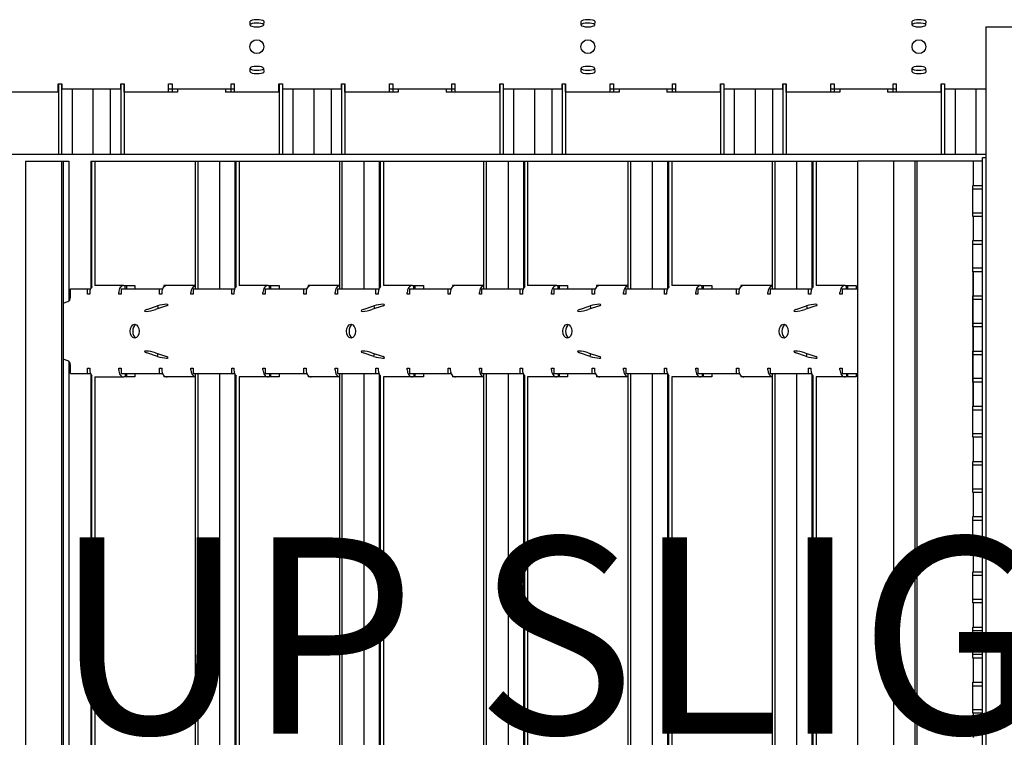
# Model space of a CAD drawing. Units: inches. Extents: x 43064 to 50852, y -12951 to -8210.
# Drawn here: x 43901 to 43919, y -10285 to -10272 of the extents above; entities that cross this region are included whole.
import ezdxf

# ---------------------------------------------------------------- set-up
doc = ezdxf.new("R2010")
doc.units = ezdxf.units.IN
doc.header["$MEASUREMENT"] = 0
doc.layers.add('Details', color=7, linetype='Continuous')
doc.layers.add('NEW Non-binder', color=2, linetype='Continuous', plot=False)
doc.styles.add('RomanS', font='arial.ttf')

msp = doc.modelspace()

# ---------------------------------------------------------------- linework, layer by layer
at = {"layer": 'Details'}
for p, q in [((43905.37862, -10272.12764), (43905.37862, -10272.05941)), ((43905.6263, -10272.0578), (43905.62308, -10272.12811)), ((43911.37862, -10272.12764), (43911.37862, -10272.05941)), ((43911.62629, -10272.0578), (43911.62308, -10272.12811)), ((43917.37862, -10272.12764), (43917.37862, -10272.05941)), ((43917.62629, -10272.0578), (43917.62308, -10272.12811)), ((43918.71163, -10272.15845), (43919.71163, -10272.15845)), ((43918.71163, -10272.15845), (43918.71163, -10296.15844)), ((43905.37862, -10272.97748), (43905.37862, -10272.90925)), ((43905.62308, -10272.90878), (43905.6263, -10272.97909)), ((43911.37862, -10272.97748), (43911.37862, -10272.90925)), ((43911.62308, -10272.90878), (43911.62629, -10272.97909)), ((43917.37862, -10272.97748), (43917.37862, -10272.90925)), ((43917.62308, -10272.90878), (43917.62629, -10272.97909)), ((43901.9033, -10273.34595), (43901.9033, -10273.1897)), ((43901.9033, -10273.1897), (43901.9658, -10273.1897)), ((43901.9033, -10273.28345), (43901.90531, -10273.28345)), ((43901.90531, -10273.1897), (43901.90531, -10274.47094)), ((43901.96404, -10273.1897), (43901.96404, -10274.47094)), ((43901.9658, -10273.1897), (43901.9658, -10273.28345)), ((43901.9658, -10273.28345), (43903.03455, -10273.28345)), ((43902.15531, -10273.28345), (43902.15531, -10274.47094)), ((43902.53177, -10273.28345), (43902.53177, -10274.47094)), ((43902.84647, -10273.28345), (43902.84647, -10274.47094)), ((43903.03455, -10273.1897), (43903.09705, -10273.1897)), ((43903.03455, -10273.28345), (43903.03455, -10273.1897)), ((43903.03714, -10273.1897), (43903.03714, -10274.47094)), ((43903.09588, -10273.1897), (43903.09588, -10274.47094)), ((43903.09588, -10273.28345), (43903.09705, -10273.28345)), ((43903.09705, -10273.34595), (43903.09705, -10273.1897)), ((43903.9033, -10273.34595), (43903.9033, -10273.1897)), ((43903.9033, -10273.1897), (43903.9658, -10273.1897)), ((43903.9033, -10273.28345), (43905.09705, -10273.28345)), ((43903.9658, -10273.1897), (43903.9658, -10273.34595)), ((43904.06583, -10273.28345), (43904.06583, -10273.34595)), ((43904.93451, -10273.28345), (43904.93451, -10273.34595)), ((43905.03455, -10273.1897), (43905.09705, -10273.1897)), ((43905.03455, -10273.34595), (43905.03455, -10273.1897)), ((43905.09705, -10273.34595), (43905.09705, -10273.1897)), ((43905.9033, -10273.34595), (43905.9033, -10273.1897)), ((43905.9033, -10273.1897), (43905.9658, -10273.1897)), ((43905.9033, -10273.28345), (43905.9053, -10273.28345)), ((43905.9053, -10273.1897), (43905.9053, -10274.47094)), ((43905.96404, -10273.1897), (43905.96404, -10274.47094)), ((43905.9658, -10273.1897), (43905.9658, -10273.28345)), ((43905.9658, -10273.28345), (43907.03455, -10273.28345)), ((43906.1553, -10273.28345), (43906.1553, -10274.47094)), ((43906.53177, -10273.28345), (43906.53177, -10274.47094)), ((43906.84647, -10273.28345), (43906.84647, -10274.47094)), ((43907.03455, -10273.1897), (43907.09705, -10273.1897)), ((43907.03455, -10273.28345), (43907.03455, -10273.1897)), ((43907.03714, -10273.1897), (43907.03714, -10274.47094)), ((43907.09588, -10273.1897), (43907.09588, -10274.47094)), ((43907.09588, -10273.28345), (43907.09705, -10273.28345)), ((43907.09705, -10273.34595), (43907.09705, -10273.1897)), ((43907.9033, -10273.34595), (43907.9033, -10273.1897)), ((43907.9033, -10273.1897), (43907.9658, -10273.1897)), ((43907.9033, -10273.28345), (43909.09705, -10273.28345)), ((43907.9658, -10273.1897), (43907.9658, -10273.34595)), ((43908.06583, -10273.28345), (43908.06583, -10273.34595)), ((43908.93451, -10273.28345), (43908.93451, -10273.34595)), ((43909.03455, -10273.1897), (43909.09705, -10273.1897)), ((43909.03455, -10273.34595), (43909.03455, -10273.1897)), ((43909.09705, -10273.34595), (43909.09705, -10273.1897)), ((43909.9033, -10273.34595), (43909.9033, -10273.1897)), ((43909.9033, -10273.1897), (43909.9658, -10273.1897)), ((43909.9033, -10273.28345), (43909.9053, -10273.28345)), ((43909.9053, -10273.1897), (43909.9053, -10274.47094)), ((43909.96404, -10273.1897), (43909.96404, -10274.47094)), ((43909.9658, -10273.1897), (43909.9658, -10273.28345)), ((43909.9658, -10273.28345), (43911.03455, -10273.28345)), ((43910.1553, -10273.28345), (43910.1553, -10274.47094)), ((43910.53176, -10273.28345), (43910.53176, -10274.47094)), ((43910.84647, -10273.28345), (43910.84647, -10274.47094)), ((43911.03455, -10273.1897), (43911.09705, -10273.1897)), ((43911.03455, -10273.28345), (43911.03455, -10273.1897)), ((43911.03714, -10273.1897), (43911.03714, -10274.47094)), ((43911.09588, -10273.1897), (43911.09588, -10274.47094)), ((43911.09588, -10273.28345), (43911.09705, -10273.28345)), ((43911.09705, -10273.34595), (43911.09705, -10273.1897)), ((43911.9033, -10273.34595), (43911.9033, -10273.1897)), ((43911.9033, -10273.1897), (43911.9658, -10273.1897)), ((43911.9033, -10273.28345), (43913.09705, -10273.28345)), ((43911.9658, -10273.1897), (43911.9658, -10273.34595)), ((43912.06583, -10273.28345), (43912.06583, -10273.34595)), ((43912.93451, -10273.28345), (43912.93451, -10273.34595)), ((43913.03455, -10273.1897), (43913.09705, -10273.1897)), ((43913.03455, -10273.34595), (43913.03455, -10273.1897)), ((43913.09705, -10273.34595), (43913.09705, -10273.1897)), ((43913.9033, -10273.34595), (43913.9033, -10273.1897)), ((43913.9033, -10273.1897), (43913.9658, -10273.1897)), ((43913.9033, -10273.28345), (43913.9053, -10273.28345)), ((43913.9053, -10273.1897), (43913.9053, -10274.47094)), ((43913.96404, -10273.1897), (43913.96404, -10274.47094)), ((43913.9658, -10273.1897), (43913.9658, -10273.28345)), ((43913.9658, -10273.28345), (43915.03455, -10273.28345)), ((43914.1553, -10273.28345), (43914.1553, -10274.47094)), ((43914.53176, -10273.28345), (43914.53176, -10274.47094)), ((43914.84647, -10273.28345), (43914.84647, -10274.47094)), ((43915.03455, -10273.1897), (43915.09705, -10273.1897)), ((43915.03455, -10273.28345), (43915.03455, -10273.1897)), ((43915.03714, -10273.1897), (43915.03714, -10274.47094)), ((43915.09588, -10273.1897), (43915.09588, -10274.47094)), ((43915.09588, -10273.28345), (43915.09705, -10273.28345)), ((43915.09705, -10273.34595), (43915.09705, -10273.1897)), ((43915.9033, -10273.34595), (43915.9033, -10273.1897)), ((43915.9033, -10273.1897), (43915.9658, -10273.1897)), ((43915.9033, -10273.28345), (43917.09705, -10273.28345)), ((43915.9658, -10273.1897), (43915.9658, -10273.34595)), ((43916.06583, -10273.28345), (43916.06583, -10273.34595)), ((43916.93451, -10273.28345), (43916.93451, -10273.34595)), ((43917.03455, -10273.1897), (43917.09705, -10273.1897)), ((43917.03455, -10273.34595), (43917.03455, -10273.1897)), ((43917.09705, -10273.34595), (43917.09705, -10273.1897)), ((43917.9033, -10273.34595), (43917.9033, -10273.1897)), ((43917.9033, -10273.1897), (43917.9658, -10273.1897)), ((43917.9033, -10273.28345), (43917.9053, -10273.28345)), ((43917.9053, -10273.1897), (43917.9053, -10274.47094)), ((43917.96404, -10273.1897), (43917.96404, -10274.47094)), ((43917.9658, -10273.1897), (43917.9658, -10273.28345)), ((43917.9658, -10273.28345), (43918.71163, -10273.28345)), ((43918.1553, -10273.28345), (43918.1553, -10274.47094)), ((43918.53176, -10273.28345), (43918.53176, -10274.47094)), ((43901.90531, -10273.34595), (43900.93452, -10273.34595)), ((43904.06583, -10273.34595), (43903.09588, -10273.34595)), ((43905.9053, -10273.34595), (43904.93451, -10273.34595)), ((43908.06583, -10273.34595), (43907.09588, -10273.34595)), ((43909.9053, -10273.34595), (43908.93451, -10273.34595)), ((43912.06583, -10273.34595), (43911.09588, -10273.34595)), ((43913.9053, -10273.34595), (43912.93451, -10273.34595)), ((43916.06583, -10273.34595), (43915.09588, -10273.34595)), ((43917.9053, -10273.34595), (43916.93451, -10273.34595)), ((43918.71163, -10274.47094), (43894.84647, -10274.47094)), ((43918.65163, -10293.53344), (43918.65163, -10274.53344)), ((43918.71163, -10274.53344), (43918.65163, -10274.53344)), ((43901.31078, -10274.59594), (43902.09381, -10274.59594)), ((43901.31078, -10274.59594), (43901.31078, -10293.59594)), ((43901.96433, -10274.59594), (43901.96433, -10293.59594)), ((43901.99461, -10274.59594), (43901.99461, -10293.59594)), ((43902.09381, -10274.59594), (43902.09381, -10277.12939)), ((43902.49047, -10274.59594), (43904.3828, -10274.59594)), ((43902.49047, -10274.59594), (43902.49047, -10276.89742)), ((43902.50831, -10274.59594), (43902.50831, -10276.87288)), ((43902.56706, -10274.59594), (43902.56706, -10276.84693)), ((43904.3828, -10274.59594), (43904.43063, -10274.59594)), ((43904.3828, -10274.59594), (43904.3828, -10276.90844)), ((43904.43063, -10274.59594), (43904.43063, -10276.90844)), ((43904.43063, -10274.59594), (43916.3946, -10274.59594)), ((43904.82617, -10274.59594), (43904.82617, -10276.90844)), ((43905.10465, -10274.59594), (43905.10465, -10276.89742)), ((43905.12249, -10274.59594), (43905.12249, -10276.87288)), ((43905.18124, -10274.59594), (43905.18124, -10276.84693)), ((43906.99698, -10274.59594), (43906.99698, -10276.90844)), ((43907.04481, -10274.59594), (43907.04481, -10276.90844)), ((43907.44035, -10274.59594), (43907.44035, -10276.90844)), ((43907.71883, -10274.59594), (43907.71883, -10276.89742)), ((43907.73667, -10274.59594), (43907.73667, -10276.87288)), ((43907.79542, -10274.59594), (43907.79542, -10276.84693)), ((43909.61116, -10274.59594), (43909.61116, -10276.90844)), ((43909.65899, -10274.59594), (43909.65899, -10276.90844)), ((43910.05453, -10274.59594), (43910.05453, -10276.90844)), ((43910.33301, -10274.59594), (43910.33301, -10276.89742)), ((43910.35085, -10274.59594), (43910.35085, -10276.87288)), ((43910.4096, -10274.59594), (43910.4096, -10276.84693)), ((43912.22534, -10274.59594), (43912.22534, -10276.90844)), ((43912.27317, -10274.59594), (43912.27317, -10276.90844)), ((43912.66871, -10274.59594), (43912.66871, -10276.90844)), ((43912.94719, -10274.59594), (43912.94719, -10276.89742)), ((43912.96503, -10274.59594), (43912.96503, -10276.87288)), ((43913.02378, -10274.59594), (43913.02378, -10276.84693)), ((43914.83951, -10274.59594), (43914.83951, -10276.90844)), ((43914.88735, -10274.59594), (43914.88735, -10276.90844)), ((43915.28289, -10274.59594), (43915.28289, -10276.90844)), ((43915.56137, -10274.59594), (43915.56137, -10276.89742)), ((43915.57921, -10274.59594), (43915.57921, -10276.87288)), ((43915.63796, -10274.59594), (43915.63796, -10276.84693)), ((43917.04815, -10274.59594), (43916.3946, -10274.59594)), ((43916.3946, -10293.59594), (43916.3946, -10274.59594)), ((43917.04815, -10293.59594), (43917.04815, -10274.59594)), ((43918.65163, -10274.59594), (43917.04815, -10274.59594)), ((43917.42659, -10274.59594), (43917.42659, -10293.59594)), ((43917.4658, -10274.59594), (43917.4658, -10293.59594)), ((43918.48708, -10274.59594), (43918.48708, -10275.03344)), ((43918.4768, -10275.59594), (43918.4768, -10275.03344)), ((43918.4768, -10275.03344), (43918.65163, -10275.03344)), ((43918.4768, -10275.09594), (43918.65163, -10275.09594)), ((43918.65163, -10275.53344), (43918.4768, -10275.53344)), ((43918.65163, -10275.59594), (43918.4768, -10275.59594)), ((43918.48708, -10275.59594), (43918.48708, -10276.03344)), ((43918.4768, -10276.59594), (43918.4768, -10276.03344)), ((43918.4768, -10276.03344), (43918.65163, -10276.03344)), ((43918.4768, -10276.09594), (43918.65163, -10276.09594)), ((43918.4768, -10276.09594), (43918.65163, -10276.09594)), ((43918.65163, -10276.53344), (43918.4768, -10276.53344)), ((43918.65163, -10276.53344), (43918.4768, -10276.53344)), ((43918.4768, -10276.59594), (43918.4768, -10279.03344)), ((43918.65163, -10276.59594), (43918.4768, -10276.59594)), ((43918.65163, -10276.59594), (43918.4768, -10276.59594)), ((43918.48708, -10276.59594), (43918.48708, -10277.03344)), ((43918.48708, -10276.59594), (43918.48708, -10277.03344)), ((43903.09391, -10276.84594), (43902.56706, -10276.84594)), ((43903.09391, -10276.84594), (43903.11756, -10276.84594)), ((43903.11756, -10276.84594), (43903.29166, -10276.84594)), ((43903.11756, -10276.90844), (43903.11756, -10276.84594)), ((43903.13691, -10276.84594), (43903.13691, -10276.90844)), ((43903.29166, -10276.84594), (43903.29166, -10276.90844)), ((43904.3828, -10276.84594), (43903.81697, -10276.84594)), ((43903.81697, -10276.84594), (43903.81697, -10276.87128)), ((43903.83538, -10276.85688), (43903.83538, -10276.84594)), ((43903.85688, -10276.84803), (43903.85688, -10276.84594)), ((43905.70809, -10276.84594), (43905.18124, -10276.84594)), ((43905.70809, -10276.84594), (43905.73174, -10276.84594)), ((43905.73174, -10276.84594), (43905.90584, -10276.84594)), ((43905.73174, -10276.90844), (43905.73174, -10276.84594)), ((43905.75109, -10276.84594), (43905.75109, -10276.90844)), ((43905.90584, -10276.84594), (43905.90584, -10276.90844)), ((43906.99698, -10276.84594), (43906.43115, -10276.84594)), ((43906.43115, -10276.84594), (43906.43115, -10276.87128)), ((43906.44956, -10276.85688), (43906.44956, -10276.84594)), ((43906.47106, -10276.84803), (43906.47106, -10276.84594)), ((43908.32227, -10276.84594), (43907.79542, -10276.84594)), ((43908.32227, -10276.84594), (43908.34592, -10276.84594)), ((43908.34592, -10276.84594), (43908.52002, -10276.84594)), ((43908.34592, -10276.90844), (43908.34592, -10276.84594)), ((43908.36527, -10276.84594), (43908.36527, -10276.90844)), ((43908.52002, -10276.84594), (43908.52002, -10276.90844)), ((43909.10244, -10276.84594), (43909.04533, -10276.84594)), ((43909.04533, -10276.84594), (43909.04533, -10276.87128)), ((43909.06374, -10276.85688), (43909.06374, -10276.84594)), ((43909.08524, -10276.84803), (43909.08524, -10276.84594)), ((43909.61116, -10276.84594), (43909.10244, -10276.84594)), ((43910.93645, -10276.84594), (43910.4096, -10276.84594)), ((43910.93645, -10276.84594), (43910.9601, -10276.84594)), ((43910.9601, -10276.84594), (43911.1342, -10276.84594)), ((43910.9601, -10276.90844), (43910.9601, -10276.84594)), ((43910.97945, -10276.84594), (43910.97945, -10276.90844)), ((43911.1342, -10276.84594), (43911.1342, -10276.90844)), ((43911.71662, -10276.84594), (43911.65951, -10276.84594)), ((43911.65951, -10276.84594), (43911.65951, -10276.87128)), ((43911.67792, -10276.85688), (43911.67792, -10276.84594)), ((43911.69942, -10276.84803), (43911.69942, -10276.84594)), ((43912.22534, -10276.84594), (43911.71662, -10276.84594)), ((43913.55063, -10276.84594), (43913.02378, -10276.84594)), ((43913.55063, -10276.84594), (43913.57428, -10276.84594)), ((43913.57428, -10276.84594), (43913.74838, -10276.84594)), ((43913.57428, -10276.90844), (43913.57428, -10276.84594)), ((43913.59363, -10276.84594), (43913.59363, -10276.90844)), ((43913.74838, -10276.84594), (43913.74838, -10276.90844)), ((43914.83951, -10276.84594), (43914.27369, -10276.84594)), ((43914.27369, -10276.84594), (43914.27369, -10276.87128)), ((43914.2921, -10276.85688), (43914.2921, -10276.84594)), ((43914.3136, -10276.84803), (43914.3136, -10276.84594)), ((43916.16481, -10276.84594), (43915.63796, -10276.84594)), ((43916.16481, -10276.84594), (43916.18846, -10276.84594)), ((43916.18846, -10276.84594), (43916.36256, -10276.84594)), ((43916.18846, -10276.90844), (43916.18846, -10276.84594)), ((43916.20781, -10276.84594), (43916.20781, -10276.90844)), ((43916.36256, -10276.84594), (43916.36256, -10276.90844)), ((43902.12409, -10276.90844), (43902.43153, -10276.90844)), ((43902.12409, -10277.06011), (43902.12409, -10276.90844)), ((43902.43153, -10277.00219), (43902.43153, -10276.90844)), ((43902.43153, -10276.90844), (43902.47883, -10276.90844)), ((43902.47238, -10277.00219), (43902.43153, -10277.00219)), ((43902.47238, -10276.97094), (43902.47238, -10277.00219)), ((43902.47883, -10276.90844), (43902.47883, -10276.92555)), ((43902.9993, -10277.00219), (43902.9993, -10276.97094)), ((43903.04014, -10277.00219), (43902.9993, -10277.00219)), ((43903.04014, -10276.90844), (43903.78592, -10276.90844)), ((43903.04014, -10276.90844), (43903.04014, -10277.00219)), ((43903.73862, -10277.00219), (43903.73862, -10276.90844)), ((43903.77946, -10277.00219), (43903.73862, -10277.00219)), ((43903.77946, -10276.97094), (43903.77946, -10277.00219)), ((43903.78592, -10276.90844), (43903.78592, -10276.92555)), ((43904.30639, -10277.00219), (43904.30639, -10276.97094)), ((43904.34723, -10277.00219), (43904.30639, -10277.00219)), ((43904.34723, -10276.90844), (43905.09301, -10276.90844)), ((43904.34723, -10276.90844), (43904.34723, -10277.00219)), ((43905.04571, -10277.00219), (43905.04571, -10276.90844)), ((43905.08655, -10277.00219), (43905.04571, -10277.00219)), ((43905.08655, -10276.97094), (43905.08655, -10277.00219)), ((43905.09301, -10276.90844), (43905.09301, -10276.92555)), ((43905.61348, -10277.00219), (43905.61348, -10276.97094)), ((43905.65432, -10277.00219), (43905.61348, -10277.00219)), ((43905.65432, -10276.90844), (43906.4001, -10276.90844)), ((43905.65432, -10276.90844), (43905.65432, -10277.00219)), ((43906.3528, -10277.00219), (43906.3528, -10276.90844)), ((43906.39364, -10277.00219), (43906.3528, -10277.00219)), ((43906.39364, -10276.97094), (43906.39364, -10277.00219)), ((43906.4001, -10276.90844), (43906.4001, -10276.92555)), ((43906.92057, -10277.00219), (43906.92057, -10276.97094)), ((43906.96141, -10277.00219), (43906.92057, -10277.00219)), ((43906.96141, -10276.90844), (43907.70719, -10276.90844)), ((43906.96141, -10276.90844), (43906.96141, -10277.00219)), ((43907.65989, -10277.00219), (43907.65989, -10276.90844)), ((43907.70073, -10277.00219), (43907.65989, -10277.00219)), ((43907.70073, -10276.97094), (43907.70073, -10277.00219)), ((43907.70719, -10276.90844), (43907.70719, -10276.92555)), ((43908.22766, -10277.00219), (43908.22766, -10276.97094)), ((43908.2685, -10277.00219), (43908.22766, -10277.00219)), ((43908.2685, -10276.90844), (43909.01428, -10276.90844)), ((43908.2685, -10276.90844), (43908.2685, -10277.00219)), ((43908.96698, -10277.00219), (43908.96698, -10276.90844)), ((43909.00782, -10277.00219), (43908.96698, -10277.00219)), ((43909.00782, -10276.97094), (43909.00782, -10277.00219)), ((43909.01428, -10276.90844), (43909.01428, -10276.92555)), ((43909.53475, -10277.00219), (43909.53475, -10276.97094)), ((43909.57559, -10277.00219), (43909.53475, -10277.00219)), ((43909.57559, -10276.90844), (43910.32137, -10276.90844)), ((43909.57559, -10276.90844), (43909.57559, -10277.00219)), ((43910.27407, -10277.00219), (43910.27407, -10276.90844)), ((43910.31491, -10277.00219), (43910.27407, -10277.00219)), ((43910.31491, -10276.97094), (43910.31491, -10277.00219)), ((43910.32137, -10276.90844), (43910.32137, -10276.92555)), ((43910.84184, -10277.00219), (43910.84184, -10276.97094)), ((43910.88268, -10277.00219), (43910.84184, -10277.00219)), ((43910.88268, -10276.90844), (43911.62846, -10276.90844)), ((43910.88268, -10276.90844), (43910.88268, -10277.00219)), ((43911.58116, -10277.00219), (43911.58116, -10276.90844)), ((43911.622, -10277.00219), (43911.58116, -10277.00219)), ((43911.622, -10276.97094), (43911.622, -10277.00219)), ((43911.62846, -10276.90844), (43911.62846, -10276.92555)), ((43912.14893, -10277.00219), (43912.14893, -10276.97094)), ((43912.18977, -10277.00219), (43912.14893, -10277.00219)), ((43912.18977, -10276.90844), (43912.93555, -10276.90844)), ((43912.18977, -10276.90844), (43912.18977, -10277.00219)), ((43912.88825, -10277.00219), (43912.88825, -10276.90844)), ((43912.92909, -10277.00219), (43912.88825, -10277.00219)), ((43912.92909, -10276.97094), (43912.92909, -10277.00219)), ((43912.93555, -10276.90844), (43912.93555, -10276.92555)), ((43913.45602, -10277.00219), (43913.45602, -10276.97094)), ((43913.49686, -10277.00219), (43913.45602, -10277.00219)), ((43913.49686, -10276.90844), (43914.24264, -10276.90844)), ((43913.49686, -10276.90844), (43913.49686, -10277.00219)), ((43914.19534, -10277.00219), (43914.19534, -10276.90844)), ((43914.23618, -10277.00219), (43914.19534, -10277.00219)), ((43914.23618, -10276.97094), (43914.23618, -10277.00219)), ((43914.24264, -10276.90844), (43914.24264, -10276.92555)), ((43914.76311, -10277.00219), (43914.76311, -10276.97094)), ((43914.80395, -10277.00219), (43914.76311, -10277.00219)), ((43914.80395, -10276.90844), (43915.54973, -10276.90844)), ((43914.80395, -10276.90844), (43914.80395, -10277.00219)), ((43915.50243, -10277.00219), (43915.50243, -10276.90844)), ((43915.54327, -10277.00219), (43915.50243, -10277.00219)), ((43915.54327, -10276.97094), (43915.54327, -10277.00219)), ((43915.54973, -10276.90844), (43915.54973, -10276.92555)), ((43916.0702, -10277.00219), (43916.0702, -10276.97094)), ((43916.11104, -10277.00219), (43916.0702, -10277.00219)), ((43916.11104, -10276.90844), (43916.3946, -10276.90844)), ((43916.11104, -10276.90844), (43916.11104, -10277.00219)), ((43918.4768, -10277.59594), (43918.4768, -10277.03344)), ((43918.4768, -10277.03344), (43918.65163, -10277.03344)), ((43918.4768, -10277.59594), (43918.4768, -10277.03344)), ((43918.4768, -10277.03344), (43918.65163, -10277.03344)), ((43901.99461, -10277.16733), (43902.07921, -10277.13738)), ((43903.50829, -10277.28264), (43903.70102, -10277.21441)), ((43903.86744, -10277.2128), (43903.66674, -10277.28311)), ((43903.70102, -10277.21441), (43903.71176, -10277.26734)), ((43907.42956, -10277.28264), (43907.62229, -10277.21441)), ((43907.78871, -10277.2128), (43907.588, -10277.28311)), ((43907.62229, -10277.21441), (43907.63303, -10277.26734)), ((43911.35083, -10277.28264), (43911.54356, -10277.21441)), ((43911.70998, -10277.2128), (43911.50927, -10277.28311)), ((43911.54356, -10277.21441), (43911.55429, -10277.26734)), ((43915.2721, -10277.28264), (43915.46483, -10277.21441)), ((43915.63125, -10277.2128), (43915.43054, -10277.28311)), ((43915.46483, -10277.21441), (43915.47556, -10277.26734)), ((43918.4768, -10277.09594), (43918.65163, -10277.09594)), ((43918.4768, -10277.09594), (43918.65163, -10277.09594)), ((43918.65163, -10277.53344), (43918.4768, -10277.53344)), ((43918.65163, -10277.53344), (43918.4768, -10277.53344)), ((43918.65163, -10277.59594), (43918.4768, -10277.59594)), ((43918.65163, -10277.59594), (43918.4768, -10277.59594)), ((43918.48708, -10277.59594), (43918.48708, -10278.03344)), ((43918.48708, -10277.59594), (43918.48708, -10278.03344)), ((43903.70102, -10278.13248), (43903.50829, -10278.06425)), ((43903.66674, -10278.06378), (43903.86744, -10278.13409)), ((43903.70102, -10278.13248), (43903.71176, -10278.07955)), ((43907.62229, -10278.13248), (43907.42956, -10278.06425)), ((43907.588, -10278.06378), (43907.78871, -10278.13409)), ((43907.62229, -10278.13248), (43907.63303, -10278.07955)), ((43911.54356, -10278.13248), (43911.35083, -10278.06425)), ((43911.50927, -10278.06378), (43911.70998, -10278.13409)), ((43911.54356, -10278.13248), (43911.55429, -10278.07955)), ((43915.46483, -10278.13248), (43915.2721, -10278.06425)), ((43915.43054, -10278.06378), (43915.63125, -10278.13409)), ((43915.46483, -10278.13248), (43915.47556, -10278.07955)), ((43918.4768, -10278.59594), (43918.4768, -10278.03344)), ((43918.4768, -10278.03344), (43918.65163, -10278.03344)), ((43918.4768, -10278.59594), (43918.4768, -10278.03344)), ((43918.4768, -10278.03344), (43918.65163, -10278.03344)), ((43918.4768, -10278.09594), (43918.65163, -10278.09594)), ((43918.4768, -10278.09594), (43918.65163, -10278.09594)), ((43902.07921, -10278.20951), (43901.99461, -10278.17955)), ((43902.09381, -10278.2175), (43902.09381, -10290.12939)), ((43902.12409, -10278.43844), (43902.12409, -10278.28678)), ((43902.12409, -10278.43844), (43902.47883, -10278.43844)), ((43902.43153, -10278.43844), (43902.43153, -10278.34469)), ((43902.43153, -10278.34469), (43902.47238, -10278.34469)), ((43902.47238, -10278.34469), (43902.47238, -10278.37594)), ((43902.47883, -10278.42134), (43902.47883, -10278.43844)), ((43902.49047, -10278.44947), (43902.49047, -10289.89742)), ((43902.50831, -10278.474), (43902.50831, -10289.87288)), ((43902.9993, -10278.37594), (43902.9993, -10278.34469)), ((43902.9993, -10278.34469), (43903.04014, -10278.34469)), ((43903.04014, -10278.34469), (43903.04014, -10278.43844)), ((43903.04014, -10278.43844), (43903.78592, -10278.43844)), ((43903.11756, -10278.43844), (43903.11756, -10278.50094)), ((43903.13691, -10278.43844), (43903.13691, -10278.50094)), ((43903.29166, -10278.43844), (43903.29166, -10278.50094)), ((43903.73862, -10278.34469), (43903.77946, -10278.34469)), ((43903.73862, -10278.43844), (43903.73862, -10278.34469)), ((43903.77946, -10278.34469), (43903.77946, -10278.37594)), ((43903.78592, -10278.42134), (43903.78592, -10278.43844)), ((43903.81697, -10278.47561), (43903.81697, -10278.50094)), ((43903.83538, -10278.50094), (43903.83538, -10278.49001)), ((43904.30639, -10278.37594), (43904.30639, -10278.34469)), ((43904.30639, -10278.34469), (43904.34723, -10278.34469)), ((43904.34723, -10278.34469), (43904.34723, -10278.43844)), ((43904.34723, -10278.43844), (43905.09301, -10278.43844)), ((43904.3828, -10278.43844), (43904.3828, -10289.90844)), ((43904.43063, -10278.43844), (43904.43063, -10289.90844)), ((43904.82617, -10278.43844), (43904.82617, -10289.90844)), ((43905.04571, -10278.34469), (43905.08655, -10278.34469)), ((43905.04571, -10278.43844), (43905.04571, -10278.34469)), ((43905.08655, -10278.34469), (43905.08655, -10278.37594)), ((43905.09301, -10278.42134), (43905.09301, -10278.43844)), ((43905.10465, -10278.44947), (43905.10465, -10289.89742)), ((43905.12249, -10278.474), (43905.12249, -10289.87288)), ((43905.61348, -10278.37594), (43905.61348, -10278.34469)), ((43905.61348, -10278.34469), (43905.65432, -10278.34469)), ((43905.65432, -10278.34469), (43905.65432, -10278.43844)), ((43905.65432, -10278.43844), (43906.4001, -10278.43844)), ((43905.73174, -10278.43844), (43905.73174, -10278.50094)), ((43905.75109, -10278.43844), (43905.75109, -10278.50094)), ((43905.90584, -10278.43844), (43905.90584, -10278.50094)), ((43906.3528, -10278.34469), (43906.39364, -10278.34469)), ((43906.3528, -10278.43844), (43906.3528, -10278.34469)), ((43906.39364, -10278.34469), (43906.39364, -10278.37594)), ((43906.4001, -10278.42134), (43906.4001, -10278.43844)), ((43906.43115, -10278.47561), (43906.43115, -10278.50094)), ((43906.44956, -10278.50094), (43906.44956, -10278.49001)), ((43906.92057, -10278.37594), (43906.92057, -10278.34469)), ((43906.92057, -10278.34469), (43906.96141, -10278.34469)), ((43906.96141, -10278.34469), (43906.96141, -10278.43844)), ((43906.96141, -10278.43844), (43907.70719, -10278.43844)), ((43906.99698, -10278.43844), (43906.99698, -10289.90844)), ((43907.04481, -10278.43844), (43907.04481, -10289.90844)), ((43907.44035, -10278.43844), (43907.44035, -10289.90844)), ((43907.65989, -10278.34469), (43907.70073, -10278.34469)), ((43907.65989, -10278.43844), (43907.65989, -10278.34469)), ((43907.70073, -10278.34469), (43907.70073, -10278.37594)), ((43907.70719, -10278.42134), (43907.70719, -10278.43844)), ((43907.71883, -10278.44947), (43907.71883, -10289.89742)), ((43907.73667, -10278.474), (43907.73667, -10289.87288)), ((43908.22766, -10278.37594), (43908.22766, -10278.34469)), ((43908.22766, -10278.34469), (43908.2685, -10278.34469)), ((43908.2685, -10278.34469), (43908.2685, -10278.43844)), ((43908.2685, -10278.43844), (43909.01428, -10278.43844)), ((43908.34592, -10278.43844), (43908.34592, -10278.50094)), ((43908.36527, -10278.43844), (43908.36527, -10278.50094)), ((43908.52002, -10278.43844), (43908.52002, -10278.50094)), ((43908.96698, -10278.34469), (43909.00782, -10278.34469)), ((43908.96698, -10278.43844), (43908.96698, -10278.34469)), ((43909.00782, -10278.34469), (43909.00782, -10278.37594)), ((43909.01428, -10278.42134), (43909.01428, -10278.43844)), ((43909.04533, -10278.47561), (43909.04533, -10278.50094)), ((43909.06374, -10278.50094), (43909.06374, -10278.49001)), ((43909.53475, -10278.37594), (43909.53475, -10278.34469)), ((43909.53475, -10278.34469), (43909.57559, -10278.34469)), ((43909.57559, -10278.34469), (43909.57559, -10278.43844)), ((43909.57559, -10278.43844), (43910.32137, -10278.43844)), ((43909.61116, -10278.43844), (43909.61116, -10289.90844)), ((43909.65899, -10278.43844), (43909.65899, -10289.90844)), ((43910.05453, -10278.43844), (43910.05453, -10289.90844)), ((43910.27407, -10278.34469), (43910.31491, -10278.34469)), ((43910.27407, -10278.43844), (43910.27407, -10278.34469)), ((43910.31491, -10278.34469), (43910.31491, -10278.37594)), ((43910.32137, -10278.42134), (43910.32137, -10278.43844)), ((43910.33301, -10278.44947), (43910.33301, -10289.89742)), ((43910.35085, -10278.474), (43910.35085, -10289.87288)), ((43910.84184, -10278.37594), (43910.84184, -10278.34469)), ((43910.84184, -10278.34469), (43910.88268, -10278.34469)), ((43910.88268, -10278.34469), (43910.88268, -10278.43844)), ((43910.88268, -10278.43844), (43911.62846, -10278.43844)), ((43910.9601, -10278.43844), (43910.9601, -10278.50094)), ((43910.97945, -10278.43844), (43910.97945, -10278.50094)), ((43911.1342, -10278.43844), (43911.1342, -10278.50094)), ((43911.58116, -10278.34469), (43911.622, -10278.34469)), ((43911.58116, -10278.43844), (43911.58116, -10278.34469)), ((43911.622, -10278.34469), (43911.622, -10278.37594)), ((43911.62846, -10278.42134), (43911.62846, -10278.43844)), ((43911.65951, -10278.47561), (43911.65951, -10278.50094)), ((43911.67792, -10278.50094), (43911.67792, -10278.49001)), ((43912.14893, -10278.37594), (43912.14893, -10278.34469)), ((43912.14893, -10278.34469), (43912.18977, -10278.34469)), ((43912.18977, -10278.34469), (43912.18977, -10278.43844)), ((43912.18977, -10278.43844), (43912.93555, -10278.43844)), ((43912.22534, -10278.43844), (43912.22534, -10289.90844)), ((43912.27317, -10278.43844), (43912.27317, -10289.90844)), ((43912.66871, -10278.43844), (43912.66871, -10289.90844)), ((43912.88825, -10278.34469), (43912.92909, -10278.34469)), ((43912.88825, -10278.43844), (43912.88825, -10278.34469)), ((43912.92909, -10278.34469), (43912.92909, -10278.37594)), ((43912.93555, -10278.42134), (43912.93555, -10278.43844)), ((43912.94719, -10278.44947), (43912.94719, -10289.89742)), ((43912.96503, -10278.474), (43912.96503, -10289.87288)), ((43913.45602, -10278.37594), (43913.45602, -10278.34469)), ((43913.45602, -10278.34469), (43913.49686, -10278.34469)), ((43913.49686, -10278.34469), (43913.49686, -10278.43844)), ((43913.49686, -10278.43844), (43914.24264, -10278.43844)), ((43913.57428, -10278.43844), (43913.57428, -10278.50094)), ((43913.59363, -10278.43844), (43913.59363, -10278.50094)), ((43913.74838, -10278.43844), (43913.74838, -10278.50094)), ((43914.19534, -10278.34469), (43914.23618, -10278.34469)), ((43914.19534, -10278.43844), (43914.19534, -10278.34469)), ((43914.23618, -10278.34469), (43914.23618, -10278.37594)), ((43914.24264, -10278.42134), (43914.24264, -10278.43844)), ((43914.27369, -10278.47561), (43914.27369, -10278.50094)), ((43914.2921, -10278.50094), (43914.2921, -10278.49001)), ((43914.76311, -10278.37594), (43914.76311, -10278.34469)), ((43914.76311, -10278.34469), (43914.80395, -10278.34469)), ((43914.80395, -10278.34469), (43914.80395, -10278.43844)), ((43914.80395, -10278.43844), (43915.54973, -10278.43844)), ((43914.83951, -10278.43844), (43914.83951, -10289.90844)), ((43914.88735, -10278.43844), (43914.88735, -10289.90844)), ((43915.28289, -10278.43844), (43915.28289, -10289.90844)), ((43915.50243, -10278.34469), (43915.54327, -10278.34469)), ((43915.50243, -10278.43844), (43915.50243, -10278.34469)), ((43915.54327, -10278.34469), (43915.54327, -10278.37594)), ((43915.54973, -10278.42134), (43915.54973, -10278.43844)), ((43915.56137, -10278.44947), (43915.56137, -10289.89742)), ((43915.57921, -10278.474), (43915.57921, -10289.87288)), ((43916.0702, -10278.37594), (43916.0702, -10278.34469)), ((43916.0702, -10278.34469), (43916.11104, -10278.34469)), ((43916.11104, -10278.34469), (43916.11104, -10278.43844)), ((43916.11104, -10278.43844), (43916.3946, -10278.43844)), ((43916.18846, -10278.43844), (43916.18846, -10278.50094)), ((43916.20781, -10278.43844), (43916.20781, -10278.50094)), ((43916.36256, -10278.43844), (43916.36256, -10278.50094)), ((43902.56706, -10278.49996), (43902.56706, -10289.84693)), ((43902.56706, -10278.50094), (43903.09391, -10278.50094)), ((43903.11756, -10278.50094), (43903.09391, -10278.50094)), ((43903.13691, -10278.50094), (43903.11756, -10278.50094)), ((43903.24975, -10278.50094), (43903.13691, -10278.50094)), ((43903.29166, -10278.50094), (43903.24975, -10278.50094)), ((43904.3828, -10278.50094), (43903.81697, -10278.50094)), ((43903.85688, -10278.49886), (43903.85688, -10278.50094)), ((43905.18124, -10278.49996), (43905.18124, -10289.84693)), ((43905.70809, -10278.50094), (43905.18124, -10278.50094)), ((43905.73174, -10278.50094), (43905.70809, -10278.50094)), ((43905.90584, -10278.50094), (43905.73174, -10278.50094)), ((43906.99698, -10278.50094), (43906.43115, -10278.50094)), ((43906.47106, -10278.49886), (43906.47106, -10278.50094)), ((43907.79542, -10278.49996), (43907.79542, -10289.84693)), ((43908.32227, -10278.50094), (43907.79542, -10278.50094)), ((43908.34592, -10278.50094), (43908.32227, -10278.50094)), ((43908.52002, -10278.50094), (43908.34592, -10278.50094)), ((43909.10244, -10278.50094), (43909.04533, -10278.50094)), ((43909.08524, -10278.49886), (43909.08524, -10278.50094)), ((43909.61116, -10278.50094), (43909.10244, -10278.50094)), ((43910.4096, -10278.49996), (43910.4096, -10289.84693)), ((43910.93645, -10278.50094), (43910.4096, -10278.50094)), ((43910.9601, -10278.50094), (43910.93645, -10278.50094)), ((43911.1342, -10278.50094), (43910.9601, -10278.50094)), ((43911.71662, -10278.50094), (43911.65951, -10278.50094)), ((43911.69942, -10278.49886), (43911.69942, -10278.50094)), ((43912.22534, -10278.50094), (43911.71662, -10278.50094)), ((43913.02378, -10278.49996), (43913.02378, -10289.84693)), ((43913.55063, -10278.50094), (43913.02378, -10278.50094)), ((43913.57428, -10278.50094), (43913.55063, -10278.50094)), ((43913.74838, -10278.50094), (43913.57428, -10278.50094)), ((43914.83951, -10278.50094), (43914.27369, -10278.50094)), ((43914.3136, -10278.49886), (43914.3136, -10278.50094)), ((43915.63796, -10278.49996), (43915.63796, -10289.84693)), ((43916.16481, -10278.50094), (43915.63796, -10278.50094)), ((43916.18846, -10278.50094), (43916.16481, -10278.50094)), ((43916.36256, -10278.50094), (43916.18846, -10278.50094)), ((43918.65163, -10278.53344), (43918.4768, -10278.53344)), ((43918.65163, -10278.53344), (43918.4768, -10278.53344)), ((43918.65163, -10278.59594), (43918.4768, -10278.59594)), ((43918.65163, -10278.59594), (43918.4768, -10278.59594)), ((43918.48708, -10278.59594), (43918.48708, -10279.03344)), ((43918.48708, -10278.59594), (43918.48708, -10279.03344)), ((43918.4768, -10279.59594), (43918.4768, -10279.03344)), ((43918.4768, -10279.03344), (43918.65163, -10279.03344)), ((43918.4768, -10279.03344), (43918.65163, -10279.03344)), ((43918.4768, -10279.09594), (43918.65163, -10279.09594)), ((43918.65163, -10279.53344), (43918.4768, -10279.53344)), ((43918.65163, -10279.59594), (43918.4768, -10279.59594)), ((43918.48708, -10279.59594), (43918.48708, -10280.03344)), ((43918.4768, -10280.59594), (43918.4768, -10280.03344)), ((43918.4768, -10280.03344), (43918.65163, -10280.03344)), ((43918.4768, -10280.09594), (43918.65163, -10280.09594)), ((43918.65163, -10280.53344), (43918.4768, -10280.53344)), ((43918.65163, -10280.59594), (43918.4768, -10280.59594)), ((43918.48708, -10280.59594), (43918.48708, -10281.03344)), ((43918.4768, -10281.59594), (43918.4768, -10281.03344)), ((43918.4768, -10281.03344), (43918.65163, -10281.03344)), ((43918.4768, -10281.09594), (43918.65163, -10281.09594)), ((43918.65163, -10281.53344), (43918.4768, -10281.53344)), ((43918.65163, -10281.59594), (43918.4768, -10281.59594)), ((43918.48708, -10281.59594), (43918.48708, -10282.03344)), ((43918.4768, -10282.59594), (43918.4768, -10282.03344)), ((43918.4768, -10282.03344), (43918.65163, -10282.03344)), ((43918.4768, -10282.09594), (43918.65163, -10282.09594)), ((43918.65163, -10282.53344), (43918.4768, -10282.53344)), ((43918.65163, -10282.59594), (43918.4768, -10282.59594)), ((43918.48708, -10282.59594), (43918.48708, -10283.03344)), ((43918.4768, -10283.59594), (43918.4768, -10283.03344)), ((43918.4768, -10283.03344), (43918.65163, -10283.03344)), ((43918.4768, -10283.09594), (43918.65163, -10283.09594)), ((43918.65163, -10283.53344), (43918.4768, -10283.53344)), ((43918.65163, -10283.59594), (43918.4768, -10283.59594)), ((43918.48708, -10283.59594), (43918.48708, -10284.03344)), ((43918.4768, -10284.59594), (43918.4768, -10284.03344)), ((43918.4768, -10284.03344), (43918.65163, -10284.03344)), ((43918.4768, -10284.09594), (43918.65163, -10284.09594)), ((43918.65163, -10284.53344), (43918.4768, -10284.53344)), ((43918.65163, -10284.59594), (43918.4768, -10284.59594)), ((43918.48708, -10284.59594), (43918.48708, -10285.03344))]:
    msp.add_line(p, q, dxfattribs=at)
for centre in [(43905.50163, -10272.51906), (43911.50163, -10272.51906), (43917.50163, -10272.51906)]:
    msp.add_circle(centre, 0.125, dxfattribs=at)
for centre, major_axis, ratio, start_param, end_param in [((43905.50288, -10272.06294), (-0.125, 0), 0.25881905, 3.30105863, 6.1740523), ((43911.50288, -10272.06294), (-0.125, 0), 0.25881905, 3.30105863, 6.1740523), ((43917.50288, -10272.06294), (-0.125, 0), 0.25881905, 3.30105863, 6.1740523), ((43905.50288, -10272.12331), (0.125, 0), 0.25881905, 0.25999021, 3.03245965), ((43905.50086, -10272.12764), (0.12223, 0), 0.25881905, 3.14159265, 6.26839688), ((43911.50288, -10272.12331), (0.125, 0), 0.25881905, 0.25999021, 3.03245965), ((43911.50086, -10272.12764), (0.12223, 0), 0.25881905, 3.14159265, 6.26839688), ((43917.50288, -10272.12331), (0.125, 0), 0.25881905, 0.25999021, 3.03245965), ((43917.50086, -10272.12764), (0.12223, 0), 0.25881905, 3.14159265, 6.26839688), ((43905.50086, -10272.90925), (-0.12223, 0), 0.25881905, 3.15638108, 6.28318531), ((43905.50288, -10272.91358), (-0.125, 0), 0.25881905, 0.109133, 2.88160244), ((43911.50086, -10272.90925), (-0.12223, 0), 0.25881905, 3.15638108, 6.28318531), ((43911.50288, -10272.91358), (-0.125, 0), 0.25881905, 0.109133, 2.88160244), ((43917.50086, -10272.90925), (-0.12223, 0), 0.25881905, 3.15638108, 6.28318531), ((43917.50288, -10272.91358), (-0.125, 0), 0.25881905, 0.109133, 2.88160244), ((43905.50288, -10272.97395), (0.125, 0), 0.25881905, 3.25072566, 6.12371933), ((43911.50288, -10272.97395), (0.125, 0), 0.25881905, 3.25072566, 6.12371933), ((43917.50288, -10272.97395), (0.125, 0), 0.25881905, 3.25072566, 6.12371933), ((43902.56699, -10276.97094), (0, 0.125), 0.75688766, 0.56792881, 1.57079633), ((43903.09391, -10276.97094), (0, 0.125), 0.75688766, 0, 1.57079633), ((43903.87408, -10276.97094), (0, 0.125), 0.75688766, 0, 1.57079633), ((43904.401, -10276.97094), (0, 0.125), 0.75688766, 0.19358839, 1.57079633), ((43905.18117, -10276.97094), (0, 0.125), 0.75688766, 0.56792881, 1.57079633), ((43905.70809, -10276.97094), (0, 0.125), 0.75688766, 0, 1.57079633), ((43906.48826, -10276.97094), (0, 0.125), 0.75688766, 0, 1.57079633), ((43907.01518, -10276.97094), (0, 0.125), 0.75688766, 0.19358839, 1.57079633), ((43907.79535, -10276.97094), (0, 0.125), 0.75688766, 0.56792881, 1.57079633), ((43908.32227, -10276.97094), (0, 0.125), 0.75688766, 0, 1.57079633), ((43909.10244, -10276.97094), (0, 0.125), 0.75688766, 0, 1.57079633), ((43909.62936, -10276.97094), (0, 0.125), 0.75688766, 0.19358839, 1.57079633), ((43910.40953, -10276.97094), (0, 0.125), 0.75688766, 0.56792881, 1.57079633), ((43910.93645, -10276.97094), (0, 0.125), 0.75688766, 0, 1.57079633), ((43911.71662, -10276.97094), (0, 0.125), 0.75688766, 0, 1.57079633), ((43912.24354, -10276.97094), (0, 0.125), 0.75688766, 0.19358839, 1.57079633), ((43913.0237, -10276.97094), (0, 0.125), 0.75688766, 0.56792881, 1.57079633), ((43913.55063, -10276.97094), (0, 0.125), 0.75688766, 0, 1.57079633), ((43914.33079, -10276.97094), (0, 0.125), 0.75688766, 0, 1.57079633), ((43914.85772, -10276.97094), (0, 0.125), 0.75688766, 0.19358839, 1.57079633), ((43915.63788, -10276.97094), (0, 0.125), 0.75688766, 0.56792881, 1.57079633), ((43916.16481, -10276.97094), (0, 0.125), 0.75688766, 0, 1.57079633), ((43902.06354, -10277.06011), (0, -0.08), 0.75688766, 0.26179939, 1.57079633), ((43903.77228, -10277.21794), (0.12251, 0.02485), 0.16914989, 5.56701123, 8.44000491), ((43907.69354, -10277.21794), (0.12251, 0.02485), 0.16914989, 5.56701123, 8.44000491), ((43911.61481, -10277.21794), (0.12251, 0.02485), 0.16914989, 5.56701123, 8.44000491), ((43915.53608, -10277.21794), (0.12251, 0.02485), 0.16914989, 5.56701123, 8.44000491), ((43903.58818, -10277.28264), (-0.1198, -0.0243), 0.16914989, 5.40754526, 8.53434948), ((43907.50945, -10277.28264), (-0.1198, -0.0243), 0.16914989, 5.40754526, 8.53434948), ((43911.43072, -10277.28264), (-0.1198, -0.0243), 0.16914989, 5.40754526, 8.53434948), ((43915.35199, -10277.28264), (-0.1198, -0.0243), 0.16914989, 5.40754526, 8.53434948), ((43903.3343, -10277.67406), (0, 0.125), 0.653545, 0.29373742, 2.84785523), ((43907.25557, -10277.67406), (0, 0.125), 0.653545, 0.29373742, 2.84785523), ((43911.17683, -10277.67406), (0, 0.125), 0.653545, 0.29373742, 2.84785523), ((43915.0981, -10277.67406), (0, 0.125), 0.653545, 0.29373742, 2.84785523), ((43903.58818, -10278.06425), (-0.1198, 0.0243), 0.16914989, 4.03202114, 7.15882536), ((43903.77228, -10278.12895), (0.12251, -0.02485), 0.16914989, 4.12636571, 6.99935938), ((43907.50945, -10278.06425), (-0.1198, 0.0243), 0.16914989, 4.03202114, 7.15882536), ((43907.69354, -10278.12895), (0.12251, -0.02485), 0.16914989, 4.12636571, 6.99935938), ((43911.43072, -10278.06425), (-0.1198, 0.0243), 0.16914989, 4.03202114, 7.15882536), ((43911.61481, -10278.12895), (0.12251, -0.02485), 0.16914989, 4.12636571, 6.99935938), ((43915.35199, -10278.06425), (-0.1198, 0.0243), 0.16914989, 4.03202114, 7.15882536), ((43915.53608, -10278.12895), (0.12251, -0.02485), 0.16914989, 4.12636571, 6.99935938), ((43902.06354, -10278.28678), (0, 0.08), 0.75688766, 4.71238898, 6.02138592), ((43902.56699, -10278.37594), (0, -0.125), 0.75688766, 4.71238898, 5.7152565), ((43903.09391, -10278.37594), (0, -0.125), 0.75688766, 4.71238898, 6.28318531), ((43903.87408, -10278.37594), (0, -0.125), 0.75688766, 4.71238898, 6.28318531), ((43904.401, -10278.37594), (0, -0.125), 0.75688766, 4.71238898, 6.08959692), ((43905.18117, -10278.37594), (0, -0.125), 0.75688766, 4.71238898, 5.7152565), ((43905.70809, -10278.37594), (0, -0.125), 0.75688766, 4.71238898, 6.28318531), ((43906.48826, -10278.37594), (0, -0.125), 0.75688766, 4.71238898, 6.28318531), ((43907.01518, -10278.37594), (0, -0.125), 0.75688766, 4.71238898, 6.08959692), ((43907.79535, -10278.37594), (0, -0.125), 0.75688766, 4.71238898, 5.7152565), ((43908.32227, -10278.37594), (0, -0.125), 0.75688766, 4.71238898, 6.28318531), ((43909.10244, -10278.37594), (0, -0.125), 0.75688766, 4.71238898, 6.28318531), ((43909.62936, -10278.37594), (0, -0.125), 0.75688766, 4.71238898, 6.08959692), ((43910.40953, -10278.37594), (0, -0.125), 0.75688766, 4.71238898, 5.7152565), ((43910.93645, -10278.37594), (0, -0.125), 0.75688766, 4.71238898, 6.28318531), ((43911.71662, -10278.37594), (0, -0.125), 0.75688766, 4.71238898, 6.28318531), ((43912.24354, -10278.37594), (0, -0.125), 0.75688766, 4.71238898, 6.08959692), ((43913.0237, -10278.37594), (0, -0.125), 0.75688766, 4.71238898, 5.7152565), ((43913.55063, -10278.37594), (0, -0.125), 0.75688766, 4.71238898, 6.28318531), ((43914.33079, -10278.37594), (0, -0.125), 0.75688766, 4.71238898, 6.28318531), ((43914.85772, -10278.37594), (0, -0.125), 0.75688766, 4.71238898, 6.08959692), ((43915.63788, -10278.37594), (0, -0.125), 0.75688766, 4.71238898, 5.7152565), ((43916.16481, -10278.37594), (0, -0.125), 0.75688766, 4.71238898, 6.28318531)]:
    msp.add_ellipse(centre, major_axis=major_axis, ratio=ratio, start_param=start_param, end_param=end_param, dxfattribs=at)
for centre in [(43903.28699, -10277.67406), (43907.20826, -10277.67406), (43911.12953, -10277.67406), (43915.0508, -10277.67406)]:
    msp.add_ellipse(centre, major_axis=(0, -0.125), ratio=0.653545, dxfattribs=at)

# ---------------------------------------------------------------- texts
at = {"layer": 'NEW Non-binder', "linetype": 'Continuous', "ltscale": 12, "insert": (43882.96405, -10281.40987), "char_height": 3.5555552, "width": 3982.5677109, "attachment_point": 1, "style": 'RomanS'}
msp.add_mtext('\\A1;SCALED UP SLIGHTLY', dxfattribs=at)

doc.saveas('drawing.dxf')
